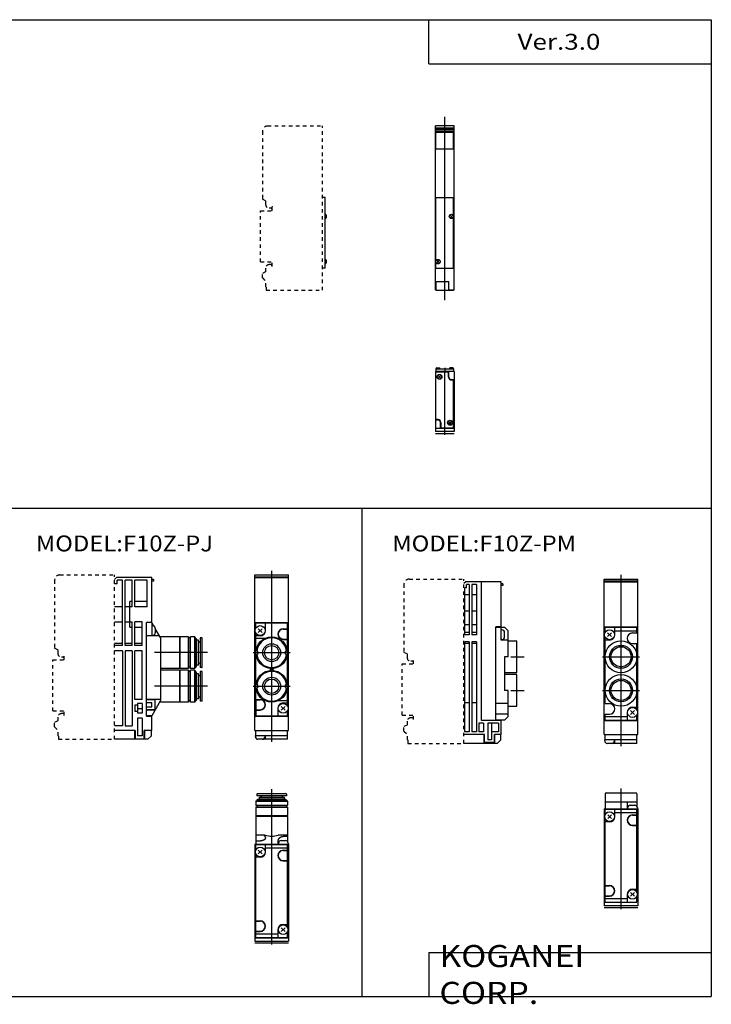
# Model space of a CAD drawing. Extents: x -399 to 400, y -281 to 276.
# Drawn here: x 8 to 400, y -281 to 276 of the extents above; entities that cross this region are included whole.
import ezdxf

# ---------------------------------------------------------------- set-up
doc = ezdxf.new("R2010")
doc.units = 0
doc.linetypes.add('CENTER', pattern=[26, 20, -2, 2, -2])
doc.linetypes.add('DASHED', pattern=[4, 2, -2])
doc.layers.get('0').update_dxf_attribs({"linetype": 'CONTINUOUS'})

# ---------------------------------------------------------------- blocks, each defined once
blk = doc.blocks.new('F10MP-13')
at = {"color": 2, "linetype": 'CONTINUOUS'}
for p, q in [((5.25, -36.03), (5.25, 67.67)), ((5.25, -32.5), (5.25, 64.09))]:
    blk.add_line(p, q, dxfattribs=at)
at = {"color": 7, "linetype": 'CONTINUOUS'}
for p, q in [((10.5, 62.5), (0, 62.5)), ((0, -30.3), (0, 62.5)), ((0, 61.5), (10.5, 61.5)), ((10.5, -30.3), (10.5, 62.5)), ((0, 61), (10.5, 61)), ((0, 60.5), (10.5, 60.5)), ((0, 59.5), (10.5, 59.5)), ((0.25, 50), (0.25, 58.5)), ((0.75, 59), (9.75, 59)), ((1.75, 59), (1.75, 59.5)), ((8.75, 59), (8.75, 59.5)), ((10.25, 50), (10.25, 58.5)), ((0.75, 49.5), (9.75, 49.5)), ((5.25, 26.7), (5.25, 27.7)), ((0, -25.5), (7.65, -25.5)), ((0.25, -25.5), (0.25, -30.5)), ((7.45, -25.5), (7.45, -30.5)), ((7.65, -30.3), (7.65, -25.5)), ((0, -30.3), (0.25, -30.3)), ((0.25, -30.5), (10.25, -30.5)), ((7.65, -30.3), (10.5, -30.3)), ((10.25, -30.3), (10.25, -30.5))]:
    blk.add_line(p, q, dxfattribs=at)
at = {"color": 4, "linetype": 'CONTINUOUS'}
for p, q in [((0.25, 22), (10.25, 22)), ((0.25, -13.95), (0.25, 22)), ((10.25, 11.65), (10.25, 22)), ((8.45, 10.7), (9.65, 11.9)), ((8.45, 11.9), (9.65, 10.7)), ((10.25, -18), (10.25, 10.95)), ((0.25, -18), (0.25, -14.65)), ((0.85, -13.7), (2.05, -14.9)), ((0.85, -14.9), (2.05, -13.7)), ((0.25, -18), (10.25, -18))]:
    blk.add_line(p, q, dxfattribs=at)
for centre in [(9.05, 11.3), (1.45, -14.3)]:
    blk.add_circle(centre, 1.25, dxfattribs=at)
at = {"color": 7, "linetype": 'CONTINUOUS'}
for centre, start, end in [((0.75, 58.5), 90, 180), ((9.75, 58.5), 0, 90), ((0.75, 50), 180, 270), ((9.75, 50), 270, 0)]:
    blk.add_arc(centre, 0.5, start, end, dxfattribs=at)
blk = doc.blocks.new('F10MP-14')
at = {"color": 4, "linetype": 'CONTINUOUS'}
for p, q in [((36.6, 22), (35, 22)), ((36.6, -18), (36.6, 22)), ((37.1, 12.05), (37.1, 10.55)), ((37.1, -13.55), (37.1, -15.05)), ((36.6, -18), (35, -18))]:
    blk.add_line(p, q, dxfattribs=at)
for centre, start, end in [((36.6, 12.05), 359.9995, 90.0005), ((36.6, 10.55), 270.0033, 359.9967), ((36.6, -13.55), 359.9998, 90.0002), ((36.6, -15.05), 270.003, 359.997)]:
    blk.add_arc(centre, 0.5, start, end, dxfattribs=at)
blk = doc.blocks.new('F10MP-15')
at = {"color": 7, "linetype": 'CONTINUOUS'}
for p, q in [((10.5, 35), (0, 35)), ((0, 35), (0, 1)), ((0.25, 8.2), (0.25, 34.4)), ((0.65, 34.8), (7.05, 34.8)), ((7.45, 31.8), (7.45, 34.4)), ((7.65, 31.8), (7.65, 35)), ((10.5, 35), (10.5, 1)), ((1.65, 32.6), (2.85, 31.4)), ((1.65, 31.4), (2.85, 32.6)), ((9.05, 30.4), (10.5, 30.4)), ((9.05, 30.2), (9.85, 30.2)), ((10.25, 3.6), (10.25, 29.8)), ((0, 7.6), (1.45, 7.6)), ((1.45, 7.8), (0.65, 7.8)), ((2.85, 3), (2.85, 6.2)), ((3.05, 6.2), (3.05, 3.6)), ((7.65, 5.4), (8.85, 6.6)), ((7.65, 6.6), (8.85, 5.4)), ((0, 3), (10.5, 3)), ((10.5, 1), (0, 1)), ((0, 0), (10.5, 0)), ((3.45, 3.2), (9.85, 3.2))]:
    blk.add_line(p, q, dxfattribs=at)
at = {"color": 4, "linetype": 'CONTINUOUS'}
for p, q in [((0.2, 36.6), (10.3, 36.6)), ((0.25, 36.6), (0.25, 35)), ((0.7, 37.1), (2.2, 37.1)), ((9.8, 37.1), (8.3, 37.1)), ((10.25, 36.6), (10.25, 35))]:
    blk.add_line(p, q, dxfattribs=at)
at = {"color": 200, "linetype": 'CONTINUOUS'}
blk.add_line((5.25, 37.1), (5.25, 35), dxfattribs=at)
at = {"color": 2, "linetype": 'CONTINUOUS'}
blk.add_line((5.25, -0.83), (5.25, 35), dxfattribs=at)
at = {"color": 7, "linetype": 'CONTINUOUS'}
for centre, radius in [((2.25, 32), 1.4), ((2.25, 32), 1.25), ((8.25, 6), 1.4), ((8.25, 6), 1.25)]:
    blk.add_circle(centre, radius, dxfattribs=at)
at = {"color": 4, "linetype": 'CONTINUOUS'}
for centre, start, end in [((0.7, 36.6), 90, 180), ((2.2, 36.6), 0, 90), ((8.3, 36.6), 90, 180), ((9.8, 36.6), 0, 90)]:
    blk.add_arc(centre, 0.5, start, end, dxfattribs=at)
at = {"color": 7, "linetype": 'CONTINUOUS'}
for centre, radius, start, end in [((0.65, 34.4), 0.4, 90, 180), ((7.05, 34.4), 0.4, 0, 90), ((9.05, 31.8), 1.6, 180, 270), ((9.05, 31.8), 1.4, 180, 270), ((9.85, 29.8), 0.4, 0, 90), ((0.65, 8.2), 0.4, 180, 270), ((1.45, 6.2), 1.6, 0, 90), ((1.45, 6.2), 1.4, 0, 90), ((3.45, 3.6), 0.4, 180, 270), ((9.85, 3.6), 0.4, 270, 0)]:
    blk.add_arc(centre, radius, start, end, dxfattribs=at)
blk = doc.blocks.new('F10MP-5')
at = {"color": 7, "linetype": 'CONTINUOUS'}
for p, q in [((0, 62.5), (19, 62.5)), ((0, -25.5), (0, 62.5)), ((0, 61.5), (19, 61.5)), ((19, -25.5), (19, 62.5)), ((0, 61), (19, 61)), ((0, 35.5), (19, 35.5)), ((16, 31.8), (18.5, 31.8)), ((18.5, 26.2), (18.5, 31.8)), ((16, 26.2), (18.5, 26.2)), ((0.5, -8.2), (3, -8.2)), ((0.5, -8.2), (0.5, -13.8)), ((0.5, -13.8), (3, -13.8)), ((0, -17.5), (19, -17.5)), ((0, -25.5), (19, -25.5)), ((0.5, -28.5), (0.5, -25.5)), ((18.5, -30.5), (18.5, -25.5)), ((18.5, -28.5), (0.25, -28.5)), ((0.25, -29), (0.25, -28.5)), ((18.5, -30.5), (1.75, -30.5)), ((5.75, -29), (5.75, -28.5)), ((6, -30.5), (6, -28.5))]:
    blk.add_line(p, q, dxfattribs=at)
at = {"color": 2, "linetype": 'CONTINUOUS'}
blk.add_line((9.5, -32), (9.5, 64.83), dxfattribs=at)
at = {"color": 4, "linetype": 'CONTINUOUS'}
for p, q in [((0.5, 35.3), (18.5, 35.3)), ((0.5, 32.26), (0.5, 35.3)), ((6, 31), (6, 35.3)), ((18.5, 32), (18.5, 35.3)), ((0.5, -8), (0.5, 29.74)), ((3, 28), (0.5, 28)), ((1.94, 32.06), (4.06, 29.94)), ((1.94, 29.94), (4.06, 32.06)), ((16, 32), (18.5, 32)), ((0.5, 26.64), (5.78, 26.64)), ((13.22, 26.64), (14.15, 26.64)), ((16, 26), (18.5, 26)), ((18.5, -11.74), (18.5, 26)), ((1.6, 19.3), (1.17, 19.55)), ((1.6, 17.7), (1.17, 17.45)), ((1.6, 17.7), (1.6, 19.3)), ((17.4, 19.3), (17.83, 19.55)), ((17.4, 17.7), (17.4, 19.3)), ((17.4, 17.7), (17.83, 17.45)), ((8.75, 8.69), (8.75, 9.31)), ((10.25, 8.69), (10.25, 9.31)), ((1.6, 0.3), (1.17, 0.55)), ((1.6, -1.3), (1.6, 0.3)), ((17.4, 0.3), (17.83, 0.55)), ((17.4, -1.3), (17.4, 0.3)), ((1.6, -1.3), (1.17, -1.55)), ((17.4, -1.3), (17.83, -1.55)), ((0.5, -8), (3, -8)), ((4.85, -8.64), (5.78, -8.64)), ((13.22, -8.64), (18.5, -8.64)), ((16, -10), (18.5, -10)), ((0.5, -14), (3, -14)), ((0.5, -14), (0.5, -17.3)), ((13, -13), (13, -17.3)), ((14.94, -11.94), (17.06, -14.06)), ((14.94, -14.06), (17.06, -11.94)), ((18.5, -17.3), (18.5, -14.26)), ((0.5, -17.3), (18.5, -17.3))]:
    blk.add_line(p, q, dxfattribs=at)
at = {"color": 200, "linetype": 'CONTINUOUS'}
for p, q in [((-1, 18.5), (20, 18.5)), ((-1, -0.5), (20, -0.5))]:
    blk.add_line(p, q, dxfattribs=at)
at = {"color": 4, "linetype": 'CONTINUOUS'}
for centre, radius in [((3, 31), 2.8), ((9.5, 18.5), 8.95), ((9.5, 18.5), 5.05), ((9.5, 18.5), 4.05), ((9.5, -0.5), 8.95), ((9.5, -0.5), 5.05), ((9.5, -0.5), 4.05), ((16, -13), 2.8)]:
    blk.add_circle(centre, radius, dxfattribs=at)
for centre, radius, start, end in [((3, 31), 3, 270, 0), ((16, 29), 3, 90, 269.9999), ((9.5, 18.5), 8.4, 7.1848, 172.8152), ((9.5, 18.5), 8.4, 187.1848, 352.8152), ((9.5, -0.5), 8.4, 7.1848, 172.8152), ((8.45, 9.31), 0.3, 0, 83.4821), ((8.45, 8.69), 0.3, 276.5179, 0), ((10.55, 9.31), 0.3, 96.5179, 180), ((10.55, 8.69), 0.3, 180, 263.4821), ((9.5, -0.5), 8.4, 187.1848, 352.8152), ((3, -11), 3, 270, 90), ((16, -13), 3, 90, 180)]:
    blk.add_arc(centre, radius, start, end, dxfattribs=at)
at = {"color": 7, "linetype": 'CONTINUOUS'}
for centre, radius, start, end in [((16, 29), 2.8, 90, 270), ((3, -11), 2.8, 270, 90), ((1.75, -29), 1.5, 180, 270), ((4.25, -29), 1.5, 270, 360)]:
    blk.add_arc(centre, radius, start, end, dxfattribs=at)
blk = doc.blocks.new('F10MP-6')
at = {"color": 7, "linetype": 'CONTINUOUS'}
for p, q in [((36, 61), (35, 60)), ((36.5, 57.5), (35, 57.5)), ((56, 61), (36, 61)), ((36.5, 57.5), (36.5, 59.5)), ((39.5, 59.5), (36.5, 59.5)), ((39.5, 22.5), (39.5, 59.5)), ((41, 22.5), (41, 59.5)), ((45, 59.5), (41, 59.5)), ((45, 44.5), (45, 59.5)), ((46.5, 44.5), (46.5, 59.5)), ((53.5, 59.5), (46.5, 59.5)), ((53.5, 44.5), (53.5, 59.5)), ((56, 35.5), (56, 61)), ((57, 59.9), (56, 59.9)), ((57, 58.95), (56, 58.95)), ((57, 59.9), (57, 58.95)), ((45, 47.5), (43.5, 47.5)), ((43.5, 33), (43.5, 47.5)), ((53.5, 47.5), (46.5, 47.5)), ((39.5, 44.5), (35, 44.5)), ((45, 44.5), (41, 44.5)), ((53.5, 44.5), (46.5, 44.5)), ((35, 36), (39.5, 36)), ((41, 36), (45, 36)), ((45, 22.5), (45, 36)), ((50.5, 36), (46.5, 36)), ((46.5, 22.5), (46.5, 36)), ((50.5, 22.5), (50.5, 36)), ((52.99, -17.5), (52.99, 35.5)), ((56, 35.5), (53, 35.5)), ((43.5, 33), (45, 33)), ((46.5, 33), (50.5, 33)), ((39.5, 23.7), (35, 23.7)), ((39.5, 22.5), (35, 22.5)), ((45, 23.7), (41, 23.7)), ((45, 22.5), (41, 22.5)), ((50.5, 23.7), (46.5, 23.7)), ((50.5, 22.5), (46.5, 22.5)), ((39.5, 19.5), (35, 19.5)), ((39.5, 19.5), (39.5, -23)), ((41, 19.5), (41, -23)), ((45, 19.5), (41, 19.5)), ((45, 19.5), (45, -23)), ((50.5, 19.5), (46.5, 19.5)), ((46.5, -8), (46.5, 19.5)), ((50.5, -8), (50.5, 19.5)), ((50.5, -8), (46.5, -8)), ((48, -10.25), (48, -11.25)), ((50.5, -10.25), (48, -10.25)), ((50.5, -10.25), (50.5, -15.78)), ((46.5, -11.25), (46.5, -14.78)), ((48, -11.25), (46.5, -11.25)), ((48, -14.78), (46.5, -14.78)), ((48, -11.25), (48, -14.78)), ((48, -13.02), (50.5, -13.02)), ((48, -14.78), (48, -15.78)), ((50.5, -15.78), (48, -15.78)), ((48, -18.5), (48, -28.5)), ((50.5, -18.5), (48, -18.5)), ((50.5, -18.5), (50.5, -28.5)), ((53, -17.5), (56, -17.5)), ((56, -25.5), (56, -17.5)), ((39.5, -23), (35, -23)), ((46.7, -25.5), (35, -25.5)), ((41, -23), (45, -23)), ((46.5, -30.5), (46.5, -25.5)), ((46.7, -25.5), (46.7, -30.45)), ((56, -25.5), (51.8, -25.5)), ((51.8, -30.45), (51.8, -25.5)), ((52, -30.5), (52, -25.5)), ((55.8, -28.5), (55.8, -25.5)), ((53.8, -30.5), (35, -30.5)), ((51.8, -30.45), (46.7, -30.45)), ((50.5, -28.5), (48, -28.5)), ((53.8, -30.5), (55.8, -28.5))]:
    blk.add_line(p, q, dxfattribs=at)
at = {"color": 4, "linetype": 'CONTINUOUS'}
for p, q in [((56, 35.3), (56.93, 33.69)), ((56, 35.3), (56, 28)), ((56.5, 33.75), (56, 33.75)), ((60.21, 28), (53, 28)), ((56.5, 28.25), (56, 28.25)), ((58, 32.25), (58, 29.75)), ((58, 31.84), (61, 26.64)), ((71.7, 27.5), (60.5, 27.5)), ((61, 26.64), (61, -8.64)), ((71.7, 27.5), (71.7, 9.5)), ((71.9, 27.3), (71.7, 27.5)), ((71.9, 27.3), (72.1, 27.5)), ((71.9, 9.7), (71.9, 27.3)), ((72.1, 9.5), (72.1, 27.5)), ((76.8, 27.5), (72.1, 27.5)), ((76.8, 9.5), (76.8, 27.5)), ((76.8, 27.5), (76.9, 27.4)), ((76.9, 27.4), (76.9, 9.6)), ((77.8, 26.8), (76.9, 26.8)), ((77.8, 27.3), (78, 27.5)), ((77.8, 27.3), (77.8, 9.7)), ((78, 9.5), (78, 27.5)), ((80.36, 27.5), (78, 27.5)), ((80.36, 27.5), (80.8, 26.75)), ((80.36, 9.5), (80.36, 27.5)), ((80.8, 10.25), (80.8, 26.75)), ((80.8, 26.75), (81.4, 26.4)), ((81.4, 10.6), (81.4, 26.4)), ((82.4, 25.6), (81.4, 25.6)), ((82.4, 11.4), (82.4, 25.6)), ((82.5, 25.5), (82.4, 25.6)), ((82.5, 11.5), (82.5, 25.5)), ((82.9, 24.5), (82.5, 24.5)), ((83.4, 26.9), (83.4, 10.1)), ((84.3, 26.9), (83.4, 26.9)), ((84.6, 10.4), (84.6, 26.6)), ((82.4, 11.4), (81.4, 11.4)), ((82.5, 11.5), (82.4, 11.4)), ((82.9, 12.5), (82.5, 12.5)), ((71.7, 9.5), (61, 9.5)), ((71.7, 8.5), (61, 8.5)), ((71.9, 9.7), (71.7, 9.5)), ((71.7, 8.5), (71.7, -9.5)), ((71.9, 8.3), (71.7, 8.5)), ((71.9, 9.7), (72.1, 9.5)), ((71.9, 8.3), (72.1, 8.5)), ((71.9, -9.3), (71.9, 8.3)), ((76.8, 9.5), (72.1, 9.5)), ((72.1, -9.5), (72.1, 8.5)), ((76.8, 8.5), (72.1, 8.5)), ((76.8, 9.5), (76.9, 9.6)), ((76.8, -9.5), (76.8, 8.5)), ((76.8, 8.5), (76.9, 8.4)), ((77.8, 10.2), (76.9, 10.2)), ((76.9, 8.4), (76.9, -9.4)), ((77.8, 7.8), (76.9, 7.8)), ((77.8, 9.7), (78, 9.5)), ((77.8, 8.3), (78, 8.5)), ((77.8, 8.3), (77.8, -9.3)), ((80.36, 9.5), (78, 9.5)), ((78, -9.5), (78, 8.5)), ((80.36, 8.5), (78, 8.5)), ((80.36, 9.5), (80.8, 10.25)), ((80.36, 8.5), (80.8, 7.75)), ((80.36, -9.5), (80.36, 8.5)), ((80.8, 10.25), (81.4, 10.6)), ((80.8, -8.75), (80.8, 7.75)), ((80.8, 7.75), (81.4, 7.4)), ((81.4, -8.4), (81.4, 7.4)), ((82.4, 6.6), (81.4, 6.6)), ((82.4, -7.6), (82.4, 6.6)), ((82.5, 6.5), (82.4, 6.6)), ((82.5, -7.5), (82.5, 6.5)), ((84.3, 10.1), (83.4, 10.1)), ((83.4, 7.9), (83.4, -8.9)), ((84.3, 7.9), (83.4, 7.9)), ((84.6, -8.6), (84.6, 7.6)), ((82.9, 5.5), (82.5, 5.5)), ((61, -8), (53, -8)), ((57.94, -8.2), (53, -8.2)), ((53, -9.75), (55.99, -9.75)), ((55.99, -12.25), (55.99, -9.75)), ((61, -8.64), (56, -17.3)), ((57.94, -13.8), (57.94, -8.2)), ((71.7, -9.5), (60.5, -9.5)), ((71.9, -9.3), (71.7, -9.5)), ((71.9, -9.3), (72.1, -9.5)), ((76.8, -9.5), (72.1, -9.5)), ((76.8, -9.5), (76.9, -9.4)), ((77.8, -8.8), (76.9, -8.8)), ((77.8, -9.3), (78, -9.5)), ((80.36, -9.5), (78, -9.5)), ((80.36, -9.5), (80.8, -8.75)), ((80.8, -8.75), (81.4, -8.4)), ((82.4, -7.6), (81.4, -7.6)), ((82.5, -7.5), (82.4, -7.6)), ((82.9, -6.5), (82.5, -6.5)), ((84.3, -8.9), (83.4, -8.9)), ((53, -12.25), (55.99, -12.25)), ((57.94, -13.8), (53, -13.8)), ((57.91, -14), (53, -14)), ((56, -17.3), (53, -17.3))]:
    blk.add_line(p, q, dxfattribs=at)
at = {"color": 200, "linetype": 'CONTINUOUS'}
for p, q in [((87.62, 18.5), (57.56, 18.5)), ((87.62, -0.5), (57.56, -0.5))]:
    blk.add_line(p, q, dxfattribs=at)
at = {"color": 4, "linetype": 'CONTINUOUS'}
for centre, radius, start, end in [((56.5, 32.25), 1.5, 360, 89.9999), ((56.5, 29.75), 1.5, 270, 360), ((82.9, 25), 0.5, 270, 0), ((84.3, 26.6), 0.3, 360, 90), ((82.9, 12), 0.5, 360, 90), ((82.9, 6), 0.5, 270, 0), ((84.3, 10.4), 0.3, 270, 0), ((84.3, 7.6), 0.3, 360, 90), ((82.9, -7), 0.5, 360, 90), ((84.3, -8.6), 0.3, 270, 0)]:
    blk.add_arc(centre, radius, start, end, dxfattribs=at)
blk = doc.blocks.new('F10MP-7')
at = {"color": 4, "linetype": 'CONTINUOUS'}
for p, q in [((1.1, 84.3), (1.1, 83.4)), ((1.4, 84.6), (17.6, 84.6)), ((17.9, 84.3), (17.9, 83.4)), ((0.5, 80.36), (1.25, 80.8)), ((0.5, 80.36), (18.5, 80.36)), ((0.5, 80.36), (0.5, 78)), ((17.9, 83.4), (1.1, 83.4)), ((1.25, 80.8), (1.6, 81.4)), ((1.25, 80.8), (17.75, 80.8)), ((1.6, 81.4), (17.4, 81.4)), ((2.5, 82.5), (2.4, 82.4)), ((2.4, 82.4), (16.6, 82.4)), ((2.4, 82.4), (2.4, 81.4)), ((2.5, 82.5), (16.5, 82.5)), ((3.5, 82.9), (3.5, 82.5)), ((15.5, 82.9), (15.5, 82.5)), ((16.5, 82.5), (16.6, 82.4)), ((16.6, 82.4), (16.6, 81.4)), ((17.75, 80.8), (17.4, 81.4)), ((18.5, 80.36), (17.75, 80.8)), ((18.5, 80.36), (18.5, 78)), ((0.5, 78), (18.5, 78)), ((0.7, 77.8), (0.5, 78)), ((0.5, 76.8), (0.6, 76.9)), ((0.5, 76.8), (18.5, 76.8)), ((0.5, 76.8), (0.5, 72.1)), ((18.4, 76.9), (0.6, 76.9)), ((18.3, 77.8), (0.7, 77.8)), ((1.2, 77.8), (1.2, 76.9)), ((17.8, 77.8), (17.8, 76.9)), ((18.3, 77.8), (18.5, 78)), ((18.5, 76.8), (18.4, 76.9)), ((18.5, 76.8), (18.5, 72.1)), ((0.5, 72.1), (18.5, 72.1)), ((0.7, 71.9), (0.5, 72.1)), ((0.7, 71.9), (0.5, 71.7)), ((0.5, 71.7), (0.5, 56)), ((18.5, 71.7), (0.5, 71.7)), ((0.7, 71.9), (18.3, 71.9)), ((18.3, 71.9), (18.5, 72.1)), ((18.3, 71.9), (18.5, 71.7)), ((18.5, 71.7), (18.5, 60.5)), ((5.78, 61), (0.5, 61)), ((0.5, 57.91), (3, 57.91)), ((13, 58.21), (13, 56)), ((18.5, 61), (13.22, 61)), ((13.3, 56.5), (13.3, 56)), ((14.8, 58), (17.3, 58)), ((18.5, 60.21), (16, 60.21)), ((18.5, 60.5), (18.5, 57.4))]:
    blk.add_line(p, q, dxfattribs=at)
at = {"color": 200, "linetype": 'CONTINUOUS'}
blk.add_line((9.5, 56), (9.5, 86.99), dxfattribs=at)
at = {"color": 7, "linetype": 'CONTINUOUS'}
for p, q in [((0, 56), (0, 1)), ((0, 56), (19, 56)), ((0.5, 55.8), (18.5, 55.8)), ((0.5, 52.65), (0.5, 55.8)), ((6, 51.5), (6, 55.8)), ((18.5, 52.5), (18.5, 55.8)), ((18.8, 56.5), (18.8, 56)), ((19, 56), (19, 1)), ((0.5, 12.5), (0.5, 50.35)), ((4.06, 50.44), (1.94, 52.56)), ((1.94, 50.44), (4.06, 52.56)), ((6, 53.8), (18.5, 53.8)), ((16, 52.5), (18.5, 52.5)), ((16, 52.3), (18.5, 52.3)), ((18.5, 46.7), (18.5, 52.3)), ((3, 48.5), (0.5, 48.5)), ((16, 46.7), (18.5, 46.7)), ((16, 46.5), (18.5, 46.5)), ((18.5, 8.65), (18.5, 46.5)), ((0.5, 12.5), (3, 12.5)), ((0.5, 6.7), (0.5, 12.3)), ((0.5, 12.3), (3, 12.3)), ((0.5, 6.7), (3, 6.7)), ((0.5, 3.2), (0.5, 6.5)), ((0.5, 6.5), (3, 6.5)), ((13, 7.5), (13, 3.2)), ((14.94, 6.44), (17.06, 8.56)), ((17.06, 6.44), (14.94, 8.56)), ((16, 10.5), (18.5, 10.5)), ((18.5, 3.2), (18.5, 6.35)), ((0, 3), (19, 3)), ((0, 1), (19, 1)), ((0, 0), (19, 0)), ((0.5, 5.2), (13, 5.2)), ((0.5, 3.2), (18.5, 3.2))]:
    blk.add_line(p, q, dxfattribs=at)
at = {"color": 2, "linetype": 'CONTINUOUS'}
blk.add_line((9.5, -0.83), (9.5, 56), dxfattribs=at)
at = {"color": 7, "linetype": 'CONTINUOUS'}
for centre in [(3, 51.5), (16, 7.5)]:
    blk.add_circle(centre, 2.75, dxfattribs=at)
at = {"color": 4, "linetype": 'CONTINUOUS'}
for centre, radius, start, end in [((1.4, 84.3), 0.3, 90, 180), ((17.6, 84.3), 0.3, 0, 90), ((3, 82.9), 0.5, 0, 90), ((16, 82.9), 0.5, 90, 180), ((9.5, 74.69), 14.19, 254.794, 285.206), ((14.8, 56.5), 1.5, 90, 180), ((17.3, 56.5), 1.5, 0, 90)]:
    blk.add_arc(centre, radius, start, end, dxfattribs=at)
at = {"color": 7, "linetype": 'CONTINUOUS'}
for centre, radius, start, end in [((3, 51.5), 3, 270, 0), ((16, 49.5), 3, 90, 269.9999), ((16, 49.5), 2.8, 90, 270), ((3, 9.5), 3, 270, 90), ((3, 9.5), 2.8, 270, 90), ((16, 7.5), 3, 90, 180)]:
    blk.add_arc(centre, radius, start, end, dxfattribs=at)
at = {"color": 4, "linetype": 'CONTINUOUS'}
for points, start_tangent, end_tangent in [([(3, 57.91), (3.18, 57.93), (3.37, 57.95), (3.55, 57.99), (3.73, 58.02), (3.94, 58.06), (4.15, 58.11), (4.36, 58.17), (4.56, 58.23), (4.74, 58.29), (4.91, 58.35), (5.08, 58.42), (5.24, 58.49), (5.38, 58.56), (5.52, 58.64), (5.65, 58.73), (5.78, 58.83), (5.85, 58.9), (5.91, 58.96), (5.97, 59.04), (6.01, 59.12), (6.05, 59.2), (6.08, 59.28), (6.09, 59.36), (6.1, 59.45), (6.1, 59.58), (6.07, 59.71), (6.04, 59.84), (5.99, 59.96), (5.93, 60.08), (5.86, 60.19), (5.79, 60.29), (5.71, 60.39), (5.62, 60.48), (5.54, 60.57), (5.44, 60.66), (5.35, 60.74), (5.26, 60.8), (5.18, 60.87), (5.09, 60.93), (5.01, 61)], (0.993624, 0.112748), (-0.759987, 0.649938)), ([(16, 60.21), (15.87, 60.19), (15.74, 60.17), (15.61, 60.14), (15.48, 60.11), (15.39, 60.08), (15.29, 60.05), (15.19, 60.03), (15.1, 59.99), (14.98, 59.95), (14.87, 59.91), (14.75, 59.86), (14.64, 59.81), (14.54, 59.77), (14.44, 59.72), (14.34, 59.67), (14.25, 59.62), (14.17, 59.57), (14.09, 59.52), (14.01, 59.47), (13.94, 59.42), (13.86, 59.37), (13.78, 59.31), (13.71, 59.24), (13.63, 59.18), (13.57, 59.12), (13.5, 59.06), (13.44, 58.99), (13.38, 58.92), (13.33, 58.85), (13.27, 58.78), (13.22, 58.71), (13.18, 58.64), (13.12, 58.53), (13.08, 58.43), (13.04, 58.32), (13, 58.21)], (-0.988135, -0.153588), (-0.28014, -0.959959))]:
    blk.add_spline(points, degree=3, dxfattribs=dict(at, start_tangent=start_tangent, end_tangent=end_tangent))
blk = doc.blocks.new('F10MP-9')
at = {"color": 7, "linetype": 'CONTINUOUS'}
for p, q in [((36, 61), (35, 60)), ((35.5, 31), (35.5, 57.5)), ((36.5, 57.5), (35.5, 57.5)), ((56, 61), (36, 61)), ((36.5, 57.5), (36.5, 59.5)), ((38, 59.5), (36.5, 59.5)), ((38, 59.5), (38, 31)), ((39.5, 59.5), (39.5, 31)), ((42, 59.5), (39.5, 59.5)), ((42, 59.5), (42, 31)), ((45, -17.5), (45, 61)), ((56, 35.5), (56, 61)), ((57, 59.9), (56, 59.9)), ((57, 58.95), (56, 58.95)), ((57, 59.9), (57, 58.95)), ((38, 53.5), (35.5, 53.5)), ((42, 53.5), (39.5, 53.5)), ((38, 44.3), (35.5, 44.3)), ((42, 44.3), (39.5, 44.3)), ((38, 36.7), (35.5, 36.7)), ((42, 36.7), (39.5, 36.7)), ((53, -17.5), (53, 35.5)), ((56, 35.5), (53, 35.5)), ((38, 32.2), (35.5, 32.2)), ((38, 31), (35.5, 31)), ((42, 32.2), (39.5, 32.2)), ((42, 31), (39.5, 31)), ((38, 27), (35.5, 27)), ((35.5, -24), (35.5, 27)), ((38, 25.96), (35.5, 25.96)), ((38, 27), (38, -24)), ((42, 27), (39.5, 27)), ((39.5, 27), (39.5, -24)), ((42, 25.96), (39.5, 25.96)), ((42, 27), (42, -24)), ((38, -7.5), (35.5, -7.5)), ((42, -7.5), (39.5, -7.5)), ((46, -19), (43.5, -19)), ((43.5, -19), (43.5, -24)), ((56, -17.5), (45, -17.5)), ((46, -19), (46, -24)), ((48.5, -19), (48.5, -28.5)), ((54.5, -19), (48.5, -19)), ((50.5, -19), (50.5, -28.5)), ((54.5, -19), (54.5, -24)), ((56, -25.5), (56, -17.5)), ((46.7, -25.5), (35, -25.5)), ((38, -24), (35.5, -24)), ((42, -24), (39.5, -24)), ((46, -24), (43.5, -24)), ((46.5, -30.5), (46.5, -25.5)), ((46.7, -30), (46.7, -25.5)), ((54.5, -24), (50.5, -24)), ((56, -25.5), (52.3, -25.5)), ((52.3, -30), (52.3, -25.5)), ((52.5, -30.5), (52.5, -25.5)), ((55.8, -28.5), (55.8, -25.5)), ((53.8, -30.5), (35, -30.5)), ((52.3, -30), (46.7, -30)), ((50.5, -28.5), (48.5, -28.5)), ((53.8, -30.5), (55.8, -28.5))]:
    blk.add_line(p, q, dxfattribs=at)
at = {"color": 4, "linetype": 'CONTINUOUS'}
for p, q in [((53, 35.3), (58, 35.3)), ((56, 28), (56, 35.3)), ((56.5, 33.75), (56, 33.75)), ((60, 33.3), (58, 35.3)), ((56.5, 28.25), (56, 28.25)), ((60, 28), (56, 28)), ((58, 29.75), (58, 32.25)), ((60, 18.5), (60, 33.3)), ((60, 27.5), (64.5, 27.5)), ((65, 10), (65, 27)), ((58, 18.5), (58, -0.5)), ((60, 18.5), (58, 18.5)), ((64.5, 9.5), (58, 9.5)), ((64.5, 8.5), (58, 8.5)), ((65, -9), (65, 8)), ((60, -0.5), (58, -0.5)), ((60, -15.3), (60, -0.5)), ((60, -8), (53, -8)), ((60, -9.5), (64.5, -9.5)), ((60, -14), (53, -14)), ((60, -15.3), (58, -17.3)), ((58, -17.3), (53, -17.3))]:
    blk.add_line(p, q, dxfattribs=at)
at = {"color": 200, "linetype": 'CONTINUOUS'}
for p, q in [((61.6, 18.5), (69.04, 18.5)), ((61.6, -0.5), (69.04, -0.5))]:
    blk.add_line(p, q, dxfattribs=at)
at = {"color": 4, "linetype": 'CONTINUOUS'}
for centre, radius, start, end in [((56.5, 32.25), 1.5, 0, 90), ((56.5, 29.75), 1.5, 270, 360), ((64.5, 27), 0.5, 360, 90), ((64.5, 10), 0.5, 270, 0), ((64.5, 8), 0.5, 0, 90), ((64.5, -9), 0.5, 270, 360)]:
    blk.add_arc(centre, radius, start, end, dxfattribs=at)
blk = doc.blocks.new('F10MP-8')
at = {"color": 7, "linetype": 'CONTINUOUS'}
for p, q in [((0, 62.5), (19, 62.5)), ((0, -25.5), (0, 62.5)), ((0, -25.5), (0, 62.5)), ((0, 62.5), (19, 62.5)), ((0, 61.5), (19, 61.5)), ((0, 61.5), (19, 61.5)), ((19, -25.5), (19, 62.5)), ((19, -25.5), (19, 62.5)), ((0, 61), (19, 61)), ((0, 61), (19, 61)), ((0, 35.5), (19, 35.5)), ((0, 35.5), (19, 35.5)), ((0, -17.5), (19, -17.5)), ((0, -17.5), (19, -17.5)), ((0, -25.5), (19, -25.5)), ((0, -25.5), (19, -25.5)), ((0.5, -28.5), (0.5, -25.5)), ((0.5, -28.5), (0.5, -25.5)), ((18.5, -30.5), (18.5, -25.5)), ((18.5, -30.5), (18.5, -25.5)), ((0.25, -29), (0.25, -28.5)), ((18.5, -28.5), (0.25, -28.5)), ((18.5, -28.5), (0.25, -28.5)), ((0.25, -29), (0.25, -28.5)), ((18.5, -30.5), (1.75, -30.5)), ((18.5, -30.5), (1.75, -30.5)), ((5.75, -29), (5.75, -28.5)), ((5.75, -29), (5.75, -28.5)), ((6, -30.5), (6, -28.5)), ((6, -30.5), (6, -28.5))]:
    blk.add_line(p, q, dxfattribs=at)
at = {"color": 2, "linetype": 'CONTINUOUS'}
blk.add_line((9.5, -32), (9.5, 64.83), dxfattribs=at)
blk.add_line((9.5, -32), (9.5, 64.83), dxfattribs=at)
at = {"color": 4, "linetype": 'CONTINUOUS'}
for p, q in [((0.5, 32.26), (0.5, 35.3)), ((0.5, 35.3), (18.5, 35.3)), ((0.5, 35.3), (18.5, 35.3)), ((0.5, 32.26), (0.5, 35.3)), ((6, 31), (6, 35.3)), ((6, 31), (6, 35.3)), ((18.5, 32), (18.5, 35.3)), ((18.5, 32), (18.5, 35.3)), ((0.5, -8), (0.5, 29.73)), ((0.5, -8), (0.5, 29.73)), ((3, 28), (0.5, 28)), ((3, 28), (0.5, 28)), ((1.93, 29.93), (4.06, 32.06)), ((1.93, 32.06), (4.06, 29.93)), ((1.93, 32.06), (4.06, 29.93)), ((1.93, 29.93), (4.06, 32.06)), ((6, 33.3), (18.5, 33.3)), ((6, 33.3), (18.5, 33.3)), ((16, 32), (18.5, 32)), ((16, 32), (18.5, 32)), ((16, 26), (18.5, 26)), ((16, 26), (18.5, 26)), ((18.5, -11.73), (18.5, 26)), ((18.5, -11.73), (18.5, 26)), ((0.5, -8), (3, -8)), ((0.5, -8), (3, -8)), ((16, -10), (18.5, -10)), ((16, -10), (18.5, -10)), ((0.5, -17.3), (0.5, -14)), ((0.5, -14), (3, -14)), ((0.5, -14), (3, -14)), ((0.5, -17.3), (0.5, -14)), ((0.5, -15.3), (13, -15.3)), ((0.5, -15.3), (13, -15.3)), ((13, -13), (13, -17.3)), ((13, -13), (13, -17.3)), ((14.93, -11.93), (17.06, -14.06)), ((14.93, -14.06), (17.06, -11.93)), ((14.93, -14.06), (17.06, -11.93)), ((14.93, -11.93), (17.06, -14.06)), ((18.5, -17.3), (18.5, -14.26)), ((18.5, -17.3), (18.5, -14.26)), ((0.5, -17.3), (18.5, -17.3)), ((0.5, -17.3), (18.5, -17.3))]:
    blk.add_line(p, q, dxfattribs=at)
at = {"color": 200, "linetype": 'CONTINUOUS'}
for p, q in [((-1, 18.5), (20, 18.5)), ((-1, 18.5), (20, 18.5)), ((-1, -0.5), (20, -0.5)), ((-1, -0.5), (20, -0.5))]:
    blk.add_line(p, q, dxfattribs=at)
at = {"color": 4, "linetype": 'CONTINUOUS'}
for centre, radius in [((3, 31), 2.8), ((3, 31), 2.8), ((9.5, 18.5), 9.01), ((9.5, 18.5), 9.01), ((9.5, 18.5), 6.5), ((9.5, 18.5), 6.5), ((9.5, 18.5), 5.68), ((9.5, 18.5), 5.68), ((9.5, -0.5), 9), ((9.5, -0.5), 9), ((9.5, -0.5), 6.5), ((9.5, -0.5), 6.5), ((9.5, -0.5), 5.68), ((9.5, -0.5), 5.68), ((16, -13), 2.8), ((16, -13), 2.8)]:
    blk.add_circle(centre, radius, dxfattribs=at)
for centre, start, end in [((3, 31), 270, 0), ((3, 31), 270, 0), ((16, 29), 90, 270), ((16, 29), 90, 270), ((3, -11), 270, 90), ((3, -11), 270, 90), ((16, -13), 90, 180), ((16, -13), 90, 180)]:
    blk.add_arc(centre, 3, start, end, dxfattribs=at)
at = {"color": 7, "linetype": 'CONTINUOUS'}
for centre, start, end in [((1.75, -29), 180, 270), ((1.75, -29), 180, 270), ((4.25, -29), 270, 0), ((4.25, -29), 270, 0)]:
    blk.add_arc(centre, 1.5, start, end, dxfattribs=at)
blk = doc.blocks.new('F10MP-10')
at = {"color": 2, "linetype": 'CENTER'}
blk.add_line((9.5, 56), (9.5, 67.39), dxfattribs=at)
at = {"color": 200, "linetype": 'CONTINUOUS'}
for p, q in [((9.5, 54.76), (9.5, 67.39)), ((9.5, 51.2), (9.5, 54.76))]:
    blk.add_line(p, q, dxfattribs=at)
at = {"color": 4, "linetype": 'CONTINUOUS'}
for p, q in [((0.5, 64.5), (0.5, 56)), ((1, 65), (18, 65)), ((18.5, 64.5), (18.5, 57.33)), ((0.5, 60), (18.5, 60)), ((13, 60), (13, 56)), ((13.25, 56.5), (13.25, 56)), ((14.75, 58), (17.25, 58)), ((18.75, 56.5), (18.75, 56))]:
    blk.add_line(p, q, dxfattribs=at)
at = {"color": 7, "linetype": 'CONTINUOUS'}
for p, q in [((0, 56), (19, 56)), ((0, 56), (0, 1)), ((0.5, 52.65), (0.5, 55.8)), ((0.5, 55.8), (18.5, 55.8)), ((6, 51.5), (6, 55.8)), ((18.5, 52.5), (18.5, 55.8)), ((19, 56), (19, 1)), ((0.5, 12.5), (0.5, 50.35)), ((1.94, 50.44), (4.06, 52.56)), ((4.06, 50.44), (1.94, 52.56)), ((6, 53.8), (18.5, 53.8)), ((16, 52.5), (18.5, 52.5)), ((16, 52.3), (18.5, 52.3)), ((18.5, 46.7), (18.5, 52.3)), ((3, 48.5), (0.5, 48.5)), ((16, 46.7), (18.5, 46.7)), ((16, 46.5), (18.5, 46.5)), ((18.5, 8.65), (18.5, 46.5)), ((0.5, 12.5), (3, 12.5)), ((0.5, 12.3), (3, 12.3)), ((0.5, 6.7), (0.5, 12.3)), ((0.5, 6.7), (3, 6.7)), ((0.5, 6.5), (3, 6.5)), ((0.5, 3.2), (0.5, 6.5)), ((13, 7.5), (13, 3.2)), ((17.06, 6.44), (14.94, 8.56)), ((14.94, 6.44), (17.06, 8.56)), ((16, 10.5), (18.5, 10.5)), ((18.5, 3.2), (18.5, 6.35)), ((19, 1), (0, 1)), ((0, 0), (19, 0)), ((0.5, 5.2), (13, 5.2)), ((0.5, 3.2), (18.5, 3.2))]:
    blk.add_line(p, q, dxfattribs=at)
at = {"color": 2, "linetype": 'CONTINUOUS'}
blk.add_line((9.5, -0.83), (9.5, 56), dxfattribs=at)
at = {"color": 7, "linetype": 'CONTINUOUS'}
for centre in [(3, 51.5), (16, 7.5)]:
    blk.add_circle(centre, 2.75, dxfattribs=at)
at = {"color": 4, "linetype": 'CONTINUOUS'}
for centre, radius, start, end in [((1, 64.5), 0.5, 90, 180), ((18, 64.5), 0.5, 0, 90), ((14.75, 56.5), 1.5, 90, 180), ((17.25, 56.5), 1.5, 0, 90)]:
    blk.add_arc(centre, radius, start, end, dxfattribs=at)
at = {"color": 7, "linetype": 'CONTINUOUS'}
for centre, radius, start, end in [((3, 51.5), 3, 270, 0), ((16, 49.5), 3, 90, 269.9999), ((16, 49.5), 2.8, 90, 270), ((3, 9.5), 3, 270, 90), ((3, 9.5), 2.8, 270, 90), ((16, 7.5), 3, 90, 180)]:
    blk.add_arc(centre, radius, start, end, dxfattribs=at)

msp = doc.modelspace()

# ---------------------------------------------------------------- linework, layer by layer
at = {"color": 7, "linetype": 'CONTINUOUS'}
for p, q in [((-399.25, 276.25), (399.8, 276.25)), ((239.8, 251.25), (239.8, 276.25)), ((399.8, 276.25), (399.8, -276.75)), ((239.8, 251.25), (399.8, 251.25)), ((-399.25, -0.25), (399.8, -0.25)), ((202.03, -0.25), (202.03, -276.75)), ((239.8, -251.75), (399.8, -251.75)), ((239.8, -251.75), (239.8, -276.75)), ((-399.25, -276.75), (399.8, -276.75))]:
    msp.add_line(p, q, dxfattribs=at)
at = {"color": 2, "linetype": 'DASHED'}
for p, q in [((145.64, 213.08), (145.64, 174.61)), ((148.64, 216.08), (179.64, 216.08)), ((179.64, 123.08), (179.64, 216.08)), ((147.49, 173.75), (145.64, 174.61)), ((147.49, 173.75), (147.49, 171.58)), ((144.64, 168.08), (151.14, 168.08)), ((144.64, 139.08), (144.64, 168.08)), ((150.55, 169.58), (149.49, 169.58)), ((151.14, 170.63), (151.05, 170.01)), ((151.14, 168.08), (151.14, 170.63)), ((144.64, 139.08), (151.14, 139.08)), ((147.49, 135.58), (147.49, 133.42)), ((150.55, 137.58), (149.49, 137.58)), ((151.14, 136.53), (151.05, 137.15)), ((151.14, 136.53), (151.14, 139.08)), ((147.49, 133.42), (145.64, 132.55)), ((145.64, 130.08), (145.64, 132.55)), ((145.64, 130.08), (147.64, 128.08)), ((147.64, 125.08), (147.64, 128.08)), ((147.84, 124.88), (147.64, 125.08)), ((147.84, 124.88), (147.84, 123.08)), ((147.84, 123.08), (179.64, 123.08)), ((31.02, -38.07), (62.02, -38.07)), ((62.02, -131.07), (62.02, -38.07)), ((28.02, -41.07), (28.02, -79.54)), ((225.78, -43.43), (225.78, -81.9)), ((228.78, -40.43), (259.78, -40.43)), ((259.78, -133.43), (259.78, -40.43)), ((29.87, -80.41), (28.02, -79.54)), ((29.87, -80.41), (29.87, -82.57)), ((227.63, -82.76), (225.78, -81.9)), ((227.63, -82.76), (227.63, -84.93)), ((27.02, -115.07), (27.02, -86.07)), ((27.02, -86.07), (33.52, -86.07)), ((32.94, -84.57), (31.87, -84.57)), ((33.52, -86.07), (33.52, -84.14)), ((224.78, -88.43), (231.28, -88.43)), ((224.78, -117.43), (224.78, -88.43)), ((230.7, -86.93), (229.63, -86.93)), ((231.28, -88.43), (231.28, -86.5)), ((27.02, -115.07), (33.52, -115.07)), ((32.94, -116.57), (31.87, -116.57)), ((33.52, -117.62), (33.43, -117)), ((33.52, -117.62), (33.52, -115.07)), ((29.87, -120.74), (28.02, -121.6)), ((28.02, -124.07), (28.02, -121.6)), ((29.87, -118.57), (29.87, -120.74)), ((224.78, -117.43), (231.28, -117.43)), ((227.63, -120.93), (227.63, -123.1)), ((230.7, -118.93), (229.63, -118.93)), ((231.28, -119.98), (231.19, -119.36)), ((231.28, -119.98), (231.28, -117.43)), ((28.02, -124.07), (30.02, -126.07)), ((30.02, -129.07), (30.02, -126.07)), ((227.63, -123.1), (225.78, -123.96)), ((225.78, -126.43), (225.78, -123.96)), ((225.78, -126.43), (227.78, -128.43)), ((30.22, -129.27), (30.02, -129.07)), ((30.22, -129.27), (30.22, -131.07)), ((30.22, -131.07), (62.02, -131.07)), ((227.78, -131.43), (227.78, -128.43)), ((227.98, -131.63), (227.78, -131.43)), ((227.98, -131.63), (227.98, -133.43)), ((227.98, -133.43), (259.78, -133.43))]:
    msp.add_line(p, q, dxfattribs=at)
for centre, radius, start, end in [((148.64, 213.08), 3, 90, 179.9999), ((149.49, 171.58), 2, 180, 270), ((150.55, 170.08), 0.5, 270, 351.8699), ((149.49, 135.58), 2, 90, 180), ((150.55, 137.08), 0.5, 8.1301, 90), ((31.02, -41.07), 3, 90, 179.9999), ((228.78, -43.43), 3, 90, 179.9999), ((31.87, -82.57), 2, 180, 270), ((32.94, -84.07), 0.5, 270, 351.8699), ((229.63, -84.93), 2, 180, 270), ((230.7, -86.43), 0.5, 270, 351.8699), ((31.87, -118.57), 2, 90, 180), ((32.94, -117.07), 0.5, 8.1301, 90), ((229.63, -120.93), 2, 90, 180), ((230.7, -119.43), 0.5, 8.1301, 90)]:
    msp.add_arc(centre, radius, start, end, dxfattribs=at)

# ---------------------------------------------------------------- block references
at = {"linetype": 'ByBlock'}
for name, p in [('F10MP-13', (243.64, 153.58)), ('F10MP-14', (144.64, 153.58)), ('F10MP-15', (243.64, 42.08)), ('F10MP-5', (141.42, -100.57)), ('F10MP-8', (339.19, -102.93)), ('F10MP-6', (27.02, -100.57)), ('F10MP-9', (224.78, -102.93)), ('F10MP-7', (141.42, -246.43)), ('F10MP-10', (339.19, -226.43))]:
    msp.add_blockref(name, p, dxfattribs=at)

# ---------------------------------------------------------------- texts
at = {"color": 7, "linetype": 'CONTINUOUS', "attachment_point": 4}
for s, insert, char_height in [('\\W1.200;\\A1;Ver.3.0', (290.1, 263.75), 9), ('\\W1.099;\\A1;MODEL:F10Z-PJ', (17.42, -20.25), 9), ('\\W1.099;\\A1;MODEL:F10Z-PM', (219.19, -20.25), 9), ('\\W1.121;\\A1;KOGANEI CORP.', (245.88, -264.25), 12.5)]:
    msp.add_mtext(s, dxfattribs=dict(at, insert=insert, char_height=char_height))

doc.saveas('drawing.dxf')
